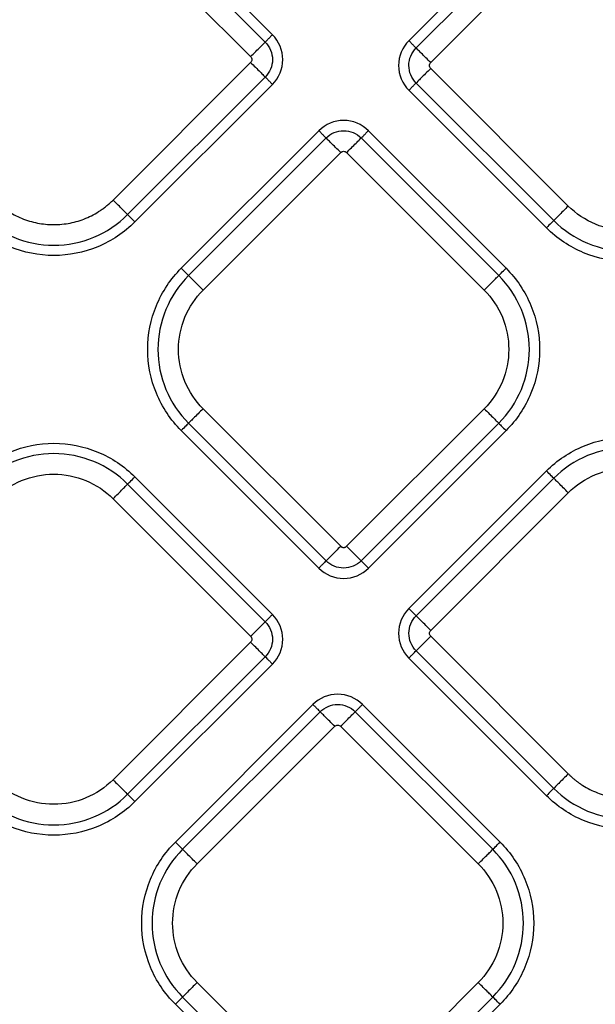
# Model space of a CAD drawing. Extents: x 526 to 613, y 487 to 635.
# Drawn here: x 566 to 569, y 551 to 555 of the extents above; entities that cross this region are included whole.
import ezdxf

# ---------------------------------------------------------------- set-up
doc = ezdxf.new("R2010")
doc.units = 0
doc.header["$MEASUREMENT"] = 0
doc.layers.add('1', color=4, linetype='Continuous')

# ---------------------------------------------------------------- blocks, each defined once
blk = doc.blocks.new('2024 VANGUARD HL')
at = {"layer": '1', "color": 3, "linetype": 'Continuous', "lineweight": 25}
for p, q in [((41.8954, 50.7913), (41.2366, 51.4502)), ((41.8605, 50.7565), (41.2017, 51.4153)), ((43.2072, 51.4217), (42.5484, 50.7628)), ((43.2421, 51.3868), (42.5833, 50.728)), ((41.132, 51.3456), (41.7908, 50.6867)), ((42.653, 50.6582), (43.3118, 51.3171)), ((41.7908, 50.6585), (41.132, 49.9996)), ((43.3118, 49.9711), (42.653, 50.63)), ((41.2017, 49.9299), (41.8605, 50.5887)), ((41.2366, 49.895), (41.8954, 50.5539)), ((42.5833, 50.5602), (43.2421, 49.9014)), ((42.5484, 50.5254), (43.2072, 49.8665)), ((42.1174, 50.3318), (41.4586, 49.673)), ((43.0137, 49.673), (42.3549, 50.3318)), ((42.1523, 50.297), (41.4935, 49.6382)), ((42.9788, 49.6382), (42.32, 50.297)), ((41.5632, 49.5684), (42.222, 50.2273)), ((42.2503, 50.2273), (42.9091, 49.5684)), ((42.222, 48.3415), (41.5632, 49.0003)), ((42.9091, 49.0003), (42.2503, 48.3415)), ((41.4935, 48.9306), (42.1523, 48.2717)), ((42.32, 48.2717), (42.9788, 48.9306)), ((41.4586, 48.8957), (42.1174, 48.2369)), ((42.3549, 48.2369), (43.0137, 48.8957)), ((41.8954, 48.0148), (41.2365, 48.6737)), ((43.2073, 48.7022), (42.5484, 48.0433)), ((43.2421, 48.6673), (42.5833, 48.0085)), ((41.8605, 47.98), (41.2017, 48.6388)), ((42.653, 47.9387), (43.3118, 48.5976)), ((41.1319, 48.5691), (41.7908, 47.9102)), ((41.7908, 47.882), (41.1319, 47.2231)), ((43.3118, 47.2516), (42.653, 47.9105)), ((42.5833, 47.8407), (43.2421, 47.1819)), ((41.2017, 47.1534), (41.8605, 47.8122)), ((41.2365, 47.1185), (41.8954, 47.7774)), ((42.5484, 47.8059), (43.2073, 47.147)), ((42.0889, 47.5838), (41.4301, 46.925)), ((42.9852, 46.925), (42.3264, 47.5838)), ((42.1238, 47.549), (41.4649, 46.8901)), ((42.9503, 46.8901), (42.2915, 47.549)), ((41.5347, 46.8204), (42.1935, 47.4792)), ((42.2218, 47.4792), (42.8806, 46.8204)), ((42.1935, 45.5934), (41.5347, 46.2523)), ((42.8806, 46.2523), (42.2218, 45.5934)), ((41.4649, 46.1825), (42.1238, 45.5237)), ((42.2915, 45.5237), (42.9503, 46.1825)), ((41.4301, 46.1477), (42.0889, 45.4888)), ((42.3264, 45.4888), (42.9852, 46.1477))]:
    blk.add_line(p, q, dxfattribs=at)
for points, knots in [([(41.8954, 50.7913), (41.8916, 50.7875), (41.8875, 50.7835), (41.8797, 50.7756), (41.8759, 50.7718), (41.8693, 50.7652), (41.8665, 50.7624), (41.8625, 50.7584), (41.8612, 50.7571), (41.8605, 50.7565)], [0, 0, 0, 0, 0.25, 0.25, 0.5, 0.5, 0.75, 0.75, 1, 1, 1, 1]), ([(41.8954, 50.5539), (41.9268, 50.5852), (41.9446, 50.6282), (41.9446, 50.7169), (41.9265, 50.7602), (41.8954, 50.7913)], [0, 0, 0, 0, 0.5, 0.5, 1, 1, 1, 1]), ([(41.7908, 50.6867), (41.7991, 50.695), (41.8073, 50.7033), (41.8229, 50.7188), (41.8301, 50.7261), (41.8428, 50.7387), (41.8481, 50.7441), (41.8563, 50.7523), (41.8592, 50.7551), (41.8605, 50.7565)], [0, 0, 0, 0, 0.25, 0.25, 0.5, 0.5, 0.75, 0.75, 1, 1, 1, 1]), ([(41.8605, 50.7565), (41.8825, 50.7345), (41.8953, 50.7039), (41.8953, 50.6412), (41.8827, 50.6109), (41.8605, 50.5887)], [0, 0, 0, 0, 0.5, 0.5, 1, 1, 1, 1]), ([(42.5484, 50.7628), (42.517, 50.7315), (42.4992, 50.6885), (42.4992, 50.5998), (42.5173, 50.5565), (42.5484, 50.5254)], [0, 0, 0, 0, 0.5, 0.5, 1, 1, 1, 1]), ([(42.5833, 50.728), (42.5826, 50.7286), (42.5813, 50.7299), (42.5773, 50.7339), (42.5745, 50.7367), (42.5679, 50.7433), (42.5641, 50.7471), (42.5562, 50.755), (42.5522, 50.759), (42.5484, 50.7628)], [0, 0, 0, 0, 0.25, 0.25, 0.5, 0.5, 0.75, 0.75, 1, 1, 1, 1]), ([(42.5833, 50.5602), (42.5613, 50.5822), (42.5485, 50.6128), (42.5485, 50.6755), (42.5611, 50.7058), (42.5833, 50.728)], [0, 0, 0, 0, 0.5, 0.5, 1, 1, 1, 1]), ([(42.653, 50.6582), (42.6456, 50.6656), (42.6377, 50.6735), (42.6221, 50.6891), (42.6145, 50.6967), (42.6012, 50.71), (42.5956, 50.7156), (42.5873, 50.724), (42.5846, 50.7267), (42.5833, 50.728)], [0, 0, 0, 0, 0.25, 0.25, 0.5, 0.5, 0.75, 0.75, 1, 1, 1, 1]), ([(41.7908, 50.6867), (41.7945, 50.683), (41.7967, 50.6778), (41.7967, 50.6674), (41.7945, 50.6622), (41.7908, 50.6585)], [0, 0, 0, 0, 0.5, 0.5, 1, 1, 1, 1]), ([(41.7908, 50.6585), (41.7982, 50.6511), (41.8061, 50.6432), (41.8217, 50.6276), (41.8293, 50.62), (41.8426, 50.6067), (41.8482, 50.6011), (41.8565, 50.5927), (41.8592, 50.59), (41.8605, 50.5887)], [0, 0, 0, 0, 0.25, 0.25, 0.5, 0.5, 0.75, 0.75, 1, 1, 1, 1]), ([(42.653, 50.63), (42.6493, 50.6337), (42.6471, 50.6389), (42.6471, 50.6493), (42.6493, 50.6545), (42.653, 50.6582)], [0, 0, 0, 0, 0.5, 0.5, 1, 1, 1, 1]), ([(42.653, 50.63), (42.6447, 50.6217), (42.6364, 50.6134), (42.6209, 50.5979), (42.6136, 50.5906), (42.601, 50.578), (42.5956, 50.5726), (42.5875, 50.5644), (42.5846, 50.5616), (42.5833, 50.5602)], [0, 0, 0, 0, 0.25, 0.25, 0.5, 0.5, 0.75, 0.75, 1, 1, 1, 1]), ([(41.8605, 50.5887), (41.8612, 50.5881), (41.8625, 50.5868), (41.8665, 50.5828), (41.8693, 50.58), (41.8759, 50.5734), (41.8797, 50.5696), (41.8875, 50.5617), (41.8916, 50.5577), (41.8954, 50.5539)], [0, 0, 0, 0, 0.25, 0.25, 0.5, 0.5, 0.75, 0.75, 1, 1, 1, 1]), ([(42.5484, 50.5254), (42.5522, 50.5292), (42.5562, 50.5332), (42.5641, 50.5411), (42.5679, 50.5449), (42.5745, 50.5515), (42.5773, 50.5542), (42.5813, 50.5583), (42.5826, 50.5596), (42.5833, 50.5602)], [0, 0, 0, 0, 0.25, 0.25, 0.5, 0.5, 0.75, 0.75, 1, 1, 1, 1]), ([(42.3549, 50.3318), (42.3235, 50.3632), (42.2805, 50.381), (42.1919, 50.381), (42.1485, 50.363), (42.1174, 50.3318)], [0, 0, 0, 0, 0.5, 0.5, 1, 1, 1, 1]), ([(42.1174, 50.3318), (42.1212, 50.328), (42.1253, 50.324), (42.1331, 50.3161), (42.137, 50.3123), (42.1435, 50.3057), (42.1463, 50.303), (42.1504, 50.2989), (42.1517, 50.2976), (42.1523, 50.297)], [0, 0, 0, 0, 0.25, 0.25, 0.5, 0.5, 0.75, 0.75, 1, 1, 1, 1]), ([(42.1523, 50.297), (42.1743, 50.319), (42.2049, 50.3317), (42.2675, 50.3317), (42.2979, 50.3191), (42.32, 50.297)], [0, 0, 0, 0, 0.5, 0.5, 1, 1, 1, 1]), ([(42.32, 50.297), (42.3206, 50.2976), (42.3219, 50.2989), (42.326, 50.303), (42.3288, 50.3057), (42.3353, 50.3123), (42.3392, 50.3161), (42.347, 50.324), (42.3511, 50.328), (42.3549, 50.3318)], [0, 0, 0, 0, 0.25, 0.25, 0.5, 0.5, 0.75, 0.75, 1, 1, 1, 1]), ([(42.222, 50.2273), (42.2137, 50.2355), (42.2055, 50.2438), (42.1899, 50.2593), (42.1827, 50.2666), (42.17, 50.2792), (42.1647, 50.2846), (42.1565, 50.2928), (42.1537, 50.2956), (42.1523, 50.297)], [0, 0, 0, 0, 0.25, 0.25, 0.5, 0.5, 0.75, 0.75, 1, 1, 1, 1]), ([(42.2503, 50.2273), (42.2577, 50.2347), (42.2656, 50.2426), (42.2811, 50.2581), (42.2887, 50.2657), (42.302, 50.279), (42.3077, 50.2847), (42.316, 50.293), (42.3187, 50.2957), (42.32, 50.297)], [0, 0, 0, 0, 0.25, 0.25, 0.5, 0.5, 0.75, 0.75, 1, 1, 1, 1]), ([(42.222, 50.2273), (42.2257, 50.231), (42.2309, 50.2331), (42.2414, 50.2331), (42.2466, 50.231), (42.2503, 50.2273)], [0, 0, 0, 0, 0.5, 0.5, 1, 1, 1, 1]), ([(40.5638, 49.9996), (40.567, 49.9966), (40.5732, 49.9904), (40.583, 49.9816), (40.593, 49.9731), (40.6033, 49.9649), (40.6139, 49.9571), (40.6319, 49.9446), (40.6582, 49.9288), (40.6939, 49.912), (40.7311, 49.8986), (40.7821, 49.8859), (40.8479, 49.8794), (40.9137, 49.8859), (40.9647, 49.8986), (41.0019, 49.9119), (41.0376, 49.9288), (41.0658, 49.9458), (41.0873, 49.9609), (41.1029, 49.973), (41.1178, 49.9859), (41.1273, 49.995), (41.132, 49.9996)], [0, 0, 0, 0, 0.020878, 0.041713, 0.062527, 0.083344, 0.104185, 0.125072, 0.187569, 0.2501, 0.312596, 0.375127, 0.500003, 0.62488, 0.687376, 0.749907, 0.812404, 0.874935, 0.906232, 0.937459, 0.968689, 1, 1, 1, 1]), ([(41.2017, 49.9299), (41.2003, 49.9313), (41.1975, 49.9341), (41.1893, 49.9423), (41.1839, 49.9477), (41.1713, 49.9603), (41.164, 49.9676), (41.1485, 49.9831), (41.1402, 49.9914), (41.132, 49.9996)], [0, 0, 0, 0, 0.25, 0.25, 0.5, 0.5, 0.75, 0.75, 1, 1, 1, 1]), ([(43.3118, 49.9711), (43.3035, 49.9628), (43.2953, 49.9546), (43.2797, 49.9391), (43.2725, 49.9318), (43.2599, 49.9192), (43.2545, 49.9138), (43.2463, 49.9056), (43.2435, 49.9028), (43.2421, 49.9014)], [0, 0, 0, 0, 0.25, 0.25, 0.5, 0.5, 0.75, 0.75, 1, 1, 1, 1]), ([(43.8799, 49.9711), (43.8428, 49.9339), (43.7982, 49.9042), (43.701, 49.8639), (43.6485, 49.8535), (43.5433, 49.8535), (43.4907, 49.8639), (43.3936, 49.9042), (43.349, 49.9339), (43.3118, 49.9711)], [0, 0, 0, 0, 0.25, 0.25, 0.5, 0.5, 0.75, 0.75, 1, 1, 1, 1]), ([(41.2366, 49.895), (41.1857, 49.8442), (41.1247, 49.8034), (40.9918, 49.7484), (40.9199, 49.7341), (40.776, 49.7341), (40.704, 49.7484), (40.5711, 49.8034), (40.5101, 49.8442), (40.4593, 49.895)], [0, 0, 0, 0, 0.25, 0.25, 0.5, 0.5, 0.75, 0.75, 1, 1, 1, 1]), ([(40.4941, 49.9299), (40.5404, 49.8836), (40.5959, 49.8465), (40.7169, 49.7964), (40.7824, 49.7834), (40.9134, 49.7834), (40.9789, 49.7964), (41.0999, 49.8465), (41.1554, 49.8836), (41.2017, 49.9299)], [0, 0, 0, 0, 0.25, 0.25, 0.5, 0.5, 0.75, 0.75, 1, 1, 1, 1]), ([(41.2366, 49.895), (41.2283, 49.9033), (41.2201, 49.9116), (41.2074, 49.9242), (41.2031, 49.9285), (41.2017, 49.9299)], [0, 0, 0, 0, 0.5, 0.5, 1, 1, 1, 1]), ([(43.2421, 49.9014), (43.2407, 49.9), (43.2364, 49.8957), (43.2237, 49.883), (43.2155, 49.8748), (43.2072, 49.8665)], [0, 0, 0, 0, 0.5, 0.5, 1, 1, 1, 1]), ([(43.2421, 49.9014), (43.2884, 49.8551), (43.3439, 49.818), (43.4649, 49.7679), (43.5304, 49.7549), (43.6614, 49.7549), (43.7268, 49.7679), (43.8479, 49.818), (43.9034, 49.8551), (43.9497, 49.9014)], [0, 0, 0, 0, 0.25, 0.25, 0.5, 0.5, 0.75, 0.75, 1, 1, 1, 1]), ([(43.9845, 49.8665), (43.9337, 49.8157), (43.8727, 49.7749), (43.7397, 49.7199), (43.6678, 49.7056), (43.5239, 49.7056), (43.452, 49.7199), (43.3191, 49.7749), (43.2581, 49.8157), (43.2072, 49.8665)], [0, 0, 0, 0, 0.25, 0.25, 0.5, 0.5, 0.75, 0.75, 1, 1, 1, 1]), ([(41.4586, 48.8957), (41.4077, 48.9466), (41.367, 49.0076), (41.3119, 49.1405), (41.2976, 49.2124), (41.2976, 49.3563), (41.3119, 49.4282), (41.367, 49.5612), (41.4077, 49.6221), (41.4586, 49.673)], [0, 0, 0, 0, 0.25, 0.25, 0.5, 0.5, 0.75, 0.75, 1, 1, 1, 1]), ([(41.4935, 49.6382), (41.4921, 49.6395), (41.4877, 49.6439), (41.4751, 49.6565), (41.4669, 49.6647), (41.4586, 49.673)], [0, 0, 0, 0, 0.5, 0.5, 1, 1, 1, 1]), ([(42.9788, 49.6382), (42.9802, 49.6395), (42.9846, 49.6439), (42.9972, 49.6565), (43.0054, 49.6647), (43.0137, 49.673)], [0, 0, 0, 0, 0.5, 0.5, 1, 1, 1, 1]), ([(43.0137, 49.673), (43.0646, 49.6221), (43.1053, 49.5612), (43.1604, 49.4282), (43.1747, 49.3563), (43.1747, 49.2124), (43.1604, 49.1405), (43.1053, 49.0076), (43.0646, 48.9466), (43.0137, 48.8957)], [0, 0, 0, 0, 0.25, 0.25, 0.5, 0.5, 0.75, 0.75, 1, 1, 1, 1]), ([(41.4935, 49.6382), (41.4471, 49.5918), (41.4101, 49.5363), (41.3599, 49.4153), (41.3469, 49.3499), (41.3469, 49.2189), (41.3599, 49.1534), (41.4101, 49.0324), (41.4471, 48.9769), (41.4935, 48.9306)], [0, 0, 0, 0, 0.25, 0.25, 0.5, 0.5, 0.75, 0.75, 1, 1, 1, 1]), ([(41.5632, 49.5684), (41.5549, 49.5767), (41.5466, 49.585), (41.5311, 49.6005), (41.5238, 49.6078), (41.5112, 49.6204), (41.5058, 49.6258), (41.4977, 49.634), (41.4948, 49.6368), (41.4935, 49.6382)], [0, 0, 0, 0, 0.25, 0.25, 0.5, 0.5, 0.75, 0.75, 1, 1, 1, 1]), ([(42.9091, 49.5684), (42.9174, 49.5767), (42.9257, 49.585), (42.9412, 49.6005), (42.9485, 49.6078), (42.9611, 49.6204), (42.9665, 49.6258), (42.9746, 49.634), (42.9775, 49.6368), (42.9788, 49.6382)], [0, 0, 0, 0, 0.25, 0.25, 0.5, 0.5, 0.75, 0.75, 1, 1, 1, 1]), ([(42.9788, 48.9306), (43.0252, 48.9769), (43.0622, 49.0324), (43.1124, 49.1534), (43.1254, 49.2189), (43.1254, 49.3499), (43.1124, 49.4153), (43.0622, 49.5363), (43.0252, 49.5918), (42.9788, 49.6382)], [0, 0, 0, 0, 0.25, 0.25, 0.5, 0.5, 0.75, 0.75, 1, 1, 1, 1]), ([(41.5632, 49.0003), (41.526, 49.0375), (41.4962, 49.082), (41.456, 49.1792), (41.4455, 49.2318), (41.4455, 49.337), (41.456, 49.3895), (41.4962, 49.4867), (41.526, 49.5312), (41.5632, 49.5684)], [0, 0, 0, 0, 0.25, 0.25, 0.5, 0.5, 0.75, 0.75, 1, 1, 1, 1]), ([(42.9091, 49.5684), (42.9463, 49.5312), (42.9761, 49.4867), (43.0163, 49.3895), (43.0268, 49.337), (43.0268, 49.2318), (43.0163, 49.1792), (42.9761, 49.082), (42.9463, 49.0375), (42.9091, 49.0003)], [0, 0, 0, 0, 0.25, 0.25, 0.5, 0.5, 0.75, 0.75, 1, 1, 1, 1]), ([(41.5632, 49.0003), (41.5549, 48.992), (41.5466, 48.9838), (41.5311, 48.9682), (41.5238, 48.961), (41.5112, 48.9483), (41.5058, 48.943), (41.4977, 48.9348), (41.4948, 48.932), (41.4935, 48.9306)], [0, 0, 0, 0, 0.25, 0.25, 0.5, 0.5, 0.75, 0.75, 1, 1, 1, 1]), ([(42.9091, 49.0003), (42.9174, 48.992), (42.9257, 48.9838), (42.9412, 48.9682), (42.9485, 48.961), (42.9611, 48.9483), (42.9665, 48.943), (42.9746, 48.9348), (42.9775, 48.932), (42.9788, 48.9306)], [0, 0, 0, 0, 0.25, 0.25, 0.5, 0.5, 0.75, 0.75, 1, 1, 1, 1]), ([(41.4935, 48.9306), (41.4921, 48.9292), (41.4877, 48.9249), (41.4751, 48.9122), (41.4669, 48.904), (41.4586, 48.8957)], [0, 0, 0, 0, 0.5, 0.5, 1, 1, 1, 1]), ([(42.9788, 48.9306), (42.9802, 48.9292), (42.9846, 48.9249), (42.9972, 48.9122), (43.0054, 48.904), (43.0137, 48.8957)], [0, 0, 0, 0, 0.5, 0.5, 1, 1, 1, 1]), ([(43.2073, 48.7022), (43.2581, 48.753), (43.3191, 48.7938), (43.452, 48.8488), (43.524, 48.8631), (43.6679, 48.8631), (43.7398, 48.8488), (43.8727, 48.7938), (43.9337, 48.753), (43.9846, 48.7022)], [0, 0, 0, 0, 0.25, 0.25, 0.5, 0.5, 0.75, 0.75, 1, 1, 1, 1]), ([(40.4592, 48.6737), (40.5101, 48.7245), (40.5711, 48.7653), (40.704, 48.8203), (40.7759, 48.8346), (40.9198, 48.8346), (40.9917, 48.8203), (41.1247, 48.7653), (41.1857, 48.7245), (41.2365, 48.6737)], [0, 0, 0, 0, 0.25, 0.25, 0.5, 0.5, 0.75, 0.75, 1, 1, 1, 1]), ([(43.9497, 48.6673), (43.9034, 48.7136), (43.8479, 48.7507), (43.7269, 48.8008), (43.6614, 48.8138), (43.5304, 48.8138), (43.4649, 48.8008), (43.3439, 48.7507), (43.2884, 48.7136), (43.2421, 48.6673)], [0, 0, 0, 0, 0.25, 0.25, 0.5, 0.5, 0.75, 0.75, 1, 1, 1, 1]), ([(41.2017, 48.6388), (41.1554, 48.6851), (41.0999, 48.7222), (40.9788, 48.7723), (40.9134, 48.7853), (40.7824, 48.7853), (40.7169, 48.7723), (40.5959, 48.7222), (40.5404, 48.6851), (40.4941, 48.6388)], [0, 0, 0, 0, 0.25, 0.25, 0.5, 0.5, 0.75, 0.75, 1, 1, 1, 1]), ([(43.3118, 48.5976), (43.349, 48.6348), (43.3936, 48.6645), (43.4908, 48.7048), (43.5433, 48.7152), (43.6485, 48.7152), (43.7011, 48.7048), (43.7982, 48.6645), (43.8428, 48.6348), (43.88, 48.5976)], [0, 0, 0, 0, 0.25, 0.25, 0.5, 0.5, 0.75, 0.75, 1, 1, 1, 1]), ([(40.5638, 48.5691), (40.601, 48.6063), (40.6456, 48.636), (40.7427, 48.6763), (40.7953, 48.6867), (40.9005, 48.6867), (40.953, 48.6763), (41.0502, 48.636), (41.0948, 48.6063), (41.1319, 48.5691)], [0, 0, 0, 0, 0.25, 0.25, 0.5, 0.5, 0.75, 0.75, 1, 1, 1, 1]), ([(41.2017, 48.6388), (41.203, 48.6402), (41.2074, 48.6445), (41.22, 48.6571), (41.2283, 48.6654), (41.2365, 48.6737)], [0, 0, 0, 0, 0.5, 0.5, 1, 1, 1, 1]), ([(43.2421, 48.6673), (43.2407, 48.6687), (43.2364, 48.673), (43.2238, 48.6857), (43.2155, 48.6939), (43.2073, 48.7022)], [0, 0, 0, 0, 0.5, 0.5, 1, 1, 1, 1]), ([(43.3118, 48.5976), (43.3036, 48.6058), (43.2953, 48.6141), (43.2798, 48.6296), (43.2725, 48.6369), (43.2599, 48.6495), (43.2545, 48.6549), (43.2463, 48.6631), (43.2435, 48.6659), (43.2421, 48.6673)], [0, 0, 0, 0, 0.25, 0.25, 0.5, 0.5, 0.75, 0.75, 1, 1, 1, 1]), ([(41.1319, 48.5691), (41.1402, 48.5773), (41.1485, 48.5856), (41.164, 48.6011), (41.1713, 48.6084), (41.1839, 48.621), (41.1893, 48.6264), (41.1975, 48.6346), (41.2003, 48.6374), (41.2017, 48.6388)], [0, 0, 0, 0, 0.25, 0.25, 0.5, 0.5, 0.75, 0.75, 1, 1, 1, 1]), ([(42.222, 48.3415), (42.2146, 48.3341), (42.2067, 48.3262), (42.1912, 48.3106), (42.1836, 48.303), (42.1703, 48.2897), (42.1646, 48.2841), (42.1563, 48.2757), (42.1536, 48.273), (42.1523, 48.2717)], [0, 0, 0, 0, 0.25, 0.25, 0.5, 0.5, 0.75, 0.75, 1, 1, 1, 1]), ([(42.222, 48.3415), (42.2226, 48.3409), (42.2239, 48.3397), (42.2261, 48.3382), (42.2289, 48.3369), (42.2322, 48.3359), (42.2361, 48.3355), (42.2401, 48.3359), (42.2438, 48.337), (42.2474, 48.3388), (42.2493, 48.3406), (42.2503, 48.3415)], [0, 0, 0, 0, 0.083478, 0.166388, 0.250171, 0.374789, 0.500105, 0.62472, 0.750039, 0.874841, 1, 1, 1, 1]), ([(42.32, 48.2717), (42.3187, 48.273), (42.316, 48.2757), (42.3077, 48.2841), (42.302, 48.2897), (42.2887, 48.303), (42.2811, 48.3106), (42.2656, 48.3262), (42.2577, 48.3341), (42.2503, 48.3415)], [0, 0, 0, 0, 0.25, 0.25, 0.5, 0.5, 0.75, 0.75, 1, 1, 1, 1]), ([(42.1523, 48.2717), (42.1517, 48.2711), (42.1504, 48.2698), (42.1463, 48.2658), (42.1435, 48.263), (42.137, 48.2564), (42.1331, 48.2526), (42.1253, 48.2447), (42.1212, 48.2407), (42.1174, 48.2369)], [0, 0, 0, 0, 0.25, 0.25, 0.5, 0.5, 0.75, 0.75, 1, 1, 1, 1]), ([(42.32, 48.2717), (42.298, 48.2498), (42.2674, 48.237), (42.2048, 48.237), (42.1744, 48.2496), (42.1523, 48.2717)], [0, 0, 0, 0, 0.5, 0.5, 1, 1, 1, 1]), ([(42.3549, 48.2369), (42.3511, 48.2407), (42.347, 48.2447), (42.3392, 48.2526), (42.3353, 48.2564), (42.3288, 48.263), (42.326, 48.2658), (42.3219, 48.2698), (42.3206, 48.2711), (42.32, 48.2717)], [0, 0, 0, 0, 0.25, 0.25, 0.5, 0.5, 0.75, 0.75, 1, 1, 1, 1]), ([(42.1174, 48.2369), (42.1488, 48.2055), (42.1917, 48.1877), (42.2804, 48.1877), (42.3238, 48.2058), (42.3549, 48.2369)], [0, 0, 0, 0, 0.5, 0.5, 1, 1, 1, 1]), ([(41.8954, 48.0148), (41.8916, 48.011), (41.8875, 48.007), (41.8796, 47.9991), (41.8758, 47.9953), (41.8692, 47.9887), (41.8665, 47.9859), (41.8624, 47.9819), (41.8611, 47.9806), (41.8605, 47.98)], [0, 0, 0, 0, 0.25, 0.25, 0.5, 0.5, 0.75, 0.75, 1, 1, 1, 1]), ([(41.8954, 47.7774), (41.9267, 47.8087), (41.9445, 47.8517), (41.9446, 47.9404), (41.9265, 47.9837), (41.8954, 48.0148)], [0, 0, 0, 0, 0.5, 0.5, 1, 1, 1, 1]), ([(42.5484, 48.0433), (42.5171, 48.012), (42.4993, 47.969), (42.4992, 47.8803), (42.5173, 47.837), (42.5484, 47.8059)], [0, 0, 0, 0, 0.5, 0.5, 1, 1, 1, 1]), ([(42.5833, 48.0085), (42.5827, 48.0091), (42.5814, 48.0104), (42.5773, 48.0144), (42.5745, 48.0172), (42.568, 48.0238), (42.5641, 48.0276), (42.5563, 48.0355), (42.5522, 48.0395), (42.5484, 48.0433)], [0, 0, 0, 0, 0.25, 0.25, 0.5, 0.5, 0.75, 0.75, 1, 1, 1, 1]), ([(42.5833, 47.8407), (42.5613, 47.8627), (42.5485, 47.8933), (42.5486, 47.956), (42.5611, 47.9863), (42.5833, 48.0085)], [0, 0, 0, 0, 0.5, 0.5, 1, 1, 1, 1]), ([(42.653, 47.9387), (42.6456, 47.9461), (42.6377, 47.9541), (42.6222, 47.9696), (42.6146, 47.9772), (42.6013, 47.9905), (42.5956, 47.9961), (42.5873, 48.0045), (42.5846, 48.0072), (42.5833, 48.0085)], [0, 0, 0, 0, 0.25, 0.25, 0.5, 0.5, 0.75, 0.75, 1, 1, 1, 1]), ([(41.7908, 47.9102), (41.799, 47.9185), (41.8073, 47.9268), (41.8228, 47.9423), (41.8301, 47.9496), (41.8427, 47.9622), (41.8481, 47.9676), (41.8563, 47.9758), (41.8591, 47.9786), (41.8605, 47.98)], [0, 0, 0, 0, 0.25, 0.25, 0.5, 0.5, 0.75, 0.75, 1, 1, 1, 1]), ([(41.8605, 47.98), (41.8825, 47.958), (41.8952, 47.9274), (41.8952, 47.8647), (41.8827, 47.8344), (41.8605, 47.8122)], [0, 0, 0, 0, 0.5, 0.5, 1, 1, 1, 1]), ([(42.653, 47.9105), (42.6493, 47.9142), (42.6471, 47.9194), (42.6471, 47.9298), (42.6493, 47.935), (42.653, 47.9387)], [0, 0, 0, 0, 0.5, 0.5, 1, 1, 1, 1]), ([(41.7908, 47.9102), (41.7945, 47.9065), (41.7966, 47.9013), (41.7966, 47.8909), (41.7945, 47.8857), (41.7908, 47.882)], [0, 0, 0, 0, 0.5, 0.5, 1, 1, 1, 1]), ([(41.8605, 47.8122), (41.8591, 47.8136), (41.8563, 47.8164), (41.8481, 47.8246), (41.8427, 47.83), (41.8301, 47.8426), (41.8228, 47.8499), (41.8073, 47.8654), (41.799, 47.8737), (41.7908, 47.882)], [0, 0, 0, 0, 0.25, 0.25, 0.5, 0.5, 0.75, 0.75, 1, 1, 1, 1]), ([(42.653, 47.9105), (42.6447, 47.9022), (42.6365, 47.8939), (42.6209, 47.8784), (42.6137, 47.8711), (42.601, 47.8585), (42.5957, 47.8531), (42.5875, 47.8449), (42.5847, 47.8421), (42.5833, 47.8407)], [0, 0, 0, 0, 0.25, 0.25, 0.5, 0.5, 0.75, 0.75, 1, 1, 1, 1]), ([(42.5484, 47.8059), (42.5522, 47.8097), (42.5563, 47.8137), (42.5641, 47.8216), (42.568, 47.8254), (42.5745, 47.832), (42.5773, 47.8348), (42.5814, 47.8388), (42.5827, 47.8401), (42.5833, 47.8407)], [0, 0, 0, 0, 0.25, 0.25, 0.5, 0.5, 0.75, 0.75, 1, 1, 1, 1]), ([(41.8605, 47.8122), (41.8611, 47.8116), (41.8624, 47.8103), (41.8665, 47.8062), (41.8692, 47.8035), (41.8758, 47.7969), (41.8796, 47.7931), (41.8875, 47.7852), (41.8916, 47.7812), (41.8954, 47.7774)], [0, 0, 0, 0, 0.25, 0.25, 0.5, 0.5, 0.75, 0.75, 1, 1, 1, 1]), ([(42.3264, 47.5838), (42.295, 47.6152), (42.252, 47.633), (42.1634, 47.633), (42.12, 47.6149), (42.0889, 47.5838)], [0, 0, 0, 0, 0.5, 0.5, 1, 1, 1, 1]), ([(42.0889, 47.5838), (42.0927, 47.58), (42.0968, 47.576), (42.1046, 47.5681), (42.1084, 47.5643), (42.115, 47.5577), (42.1178, 47.5549), (42.1218, 47.5509), (42.1231, 47.5496), (42.1238, 47.549)], [0, 0, 0, 0, 0.25, 0.25, 0.5, 0.5, 0.75, 0.75, 1, 1, 1, 1]), ([(42.1238, 47.549), (42.1457, 47.5709), (42.1764, 47.5837), (42.239, 47.5837), (42.2693, 47.5711), (42.2915, 47.549)], [0, 0, 0, 0, 0.5, 0.5, 1, 1, 1, 1]), ([(42.2915, 47.549), (42.2921, 47.5496), (42.2934, 47.5509), (42.2975, 47.5549), (42.3002, 47.5577), (42.3068, 47.5643), (42.3106, 47.5681), (42.3185, 47.576), (42.3226, 47.58), (42.3264, 47.5838)], [0, 0, 0, 0, 0.25, 0.25, 0.5, 0.5, 0.75, 0.75, 1, 1, 1, 1]), ([(42.1935, 47.4792), (42.1852, 47.4875), (42.177, 47.4958), (42.1614, 47.5113), (42.1542, 47.5186), (42.1415, 47.5312), (42.1362, 47.5366), (42.128, 47.5448), (42.1252, 47.5476), (42.1238, 47.549)], [0, 0, 0, 0, 0.25, 0.25, 0.5, 0.5, 0.75, 0.75, 1, 1, 1, 1]), ([(42.2218, 47.4792), (42.2292, 47.4866), (42.2371, 47.4945), (42.2526, 47.5101), (42.2602, 47.5177), (42.2735, 47.531), (42.2792, 47.5366), (42.2875, 47.545), (42.2902, 47.5477), (42.2915, 47.549)], [0, 0, 0, 0, 0.25, 0.25, 0.5, 0.5, 0.75, 0.75, 1, 1, 1, 1]), ([(42.1935, 47.4792), (42.1972, 47.4829), (42.2024, 47.4851), (42.2129, 47.4851), (42.2181, 47.4829), (42.2218, 47.4792)], [0, 0, 0, 0, 0.5, 0.5, 1, 1, 1, 1]), ([(41.1319, 47.2231), (41.0948, 47.1859), (41.0502, 47.1562), (40.953, 47.1159), (40.9005, 47.1055), (40.7953, 47.1055), (40.7427, 47.1159), (40.6456, 47.1562), (40.601, 47.1859), (40.5638, 47.2231)], [0, 0, 0, 0, 0.25, 0.25, 0.5, 0.5, 0.75, 0.75, 1, 1, 1, 1]), ([(41.1319, 47.2231), (41.1402, 47.2148), (41.1485, 47.2066), (41.164, 47.1911), (41.1713, 47.1838), (41.1839, 47.1712), (41.1893, 47.1658), (41.1975, 47.1576), (41.2003, 47.1548), (41.2017, 47.1534)], [0, 0, 0, 0, 0.25, 0.25, 0.5, 0.5, 0.75, 0.75, 1, 1, 1, 1]), ([(43.3118, 47.2516), (43.3036, 47.2434), (43.2953, 47.2351), (43.2798, 47.2196), (43.2725, 47.2123), (43.2599, 47.1997), (43.2545, 47.1943), (43.2463, 47.1861), (43.2435, 47.1833), (43.2421, 47.1819)], [0, 0, 0, 0, 0.25, 0.25, 0.5, 0.5, 0.75, 0.75, 1, 1, 1, 1]), ([(43.3118, 47.2516), (43.315, 47.2486), (43.3212, 47.2424), (43.331, 47.2336), (43.341, 47.2251), (43.3513, 47.2169), (43.3619, 47.2091), (43.3799, 47.1966), (43.4062, 47.1808), (43.4419, 47.164), (43.4791, 47.1506), (43.5301, 47.1379), (43.5959, 47.1314), (43.6617, 47.1379), (43.7127, 47.1506), (43.7499, 47.1639), (43.7856, 47.1808), (43.8138, 47.1978), (43.8353, 47.2129), (43.8509, 47.225), (43.8658, 47.2379), (43.8753, 47.247), (43.88, 47.2516)], [0, 0, 0, 0, 0.020878, 0.041713, 0.062527, 0.083344, 0.104185, 0.125072, 0.187569, 0.2501, 0.312596, 0.375127, 0.500003, 0.62488, 0.687376, 0.749907, 0.812404, 0.874935, 0.906232, 0.937459, 0.968689, 1, 1, 1, 1]), ([(43.2421, 47.1819), (43.2407, 47.1805), (43.2364, 47.1762), (43.2238, 47.1636), (43.2155, 47.1553), (43.2073, 47.147)], [0, 0, 0, 0, 0.5, 0.5, 1, 1, 1, 1]), ([(43.2421, 47.1819), (43.2884, 47.1356), (43.3439, 47.0985), (43.4649, 47.0484), (43.5304, 47.0354), (43.6614, 47.0354), (43.7269, 47.0484), (43.8479, 47.0985), (43.9034, 47.1356), (43.9497, 47.1819)], [0, 0, 0, 0, 0.25, 0.25, 0.5, 0.5, 0.75, 0.75, 1, 1, 1, 1]), ([(41.2365, 47.1185), (41.1857, 47.0677), (41.1247, 47.0269), (40.9917, 46.9719), (40.9198, 46.9576), (40.7759, 46.9576), (40.704, 46.9719), (40.5711, 47.0269), (40.5101, 47.0677), (40.4592, 47.1185)], [0, 0, 0, 0, 0.25, 0.25, 0.5, 0.5, 0.75, 0.75, 1, 1, 1, 1]), ([(40.4941, 47.1534), (40.5404, 47.1071), (40.5959, 47.07), (40.7169, 47.0199), (40.7824, 47.0069), (40.9134, 47.0069), (40.9788, 47.0199), (41.0999, 47.07), (41.1554, 47.1071), (41.2017, 47.1534)], [0, 0, 0, 0, 0.25, 0.25, 0.5, 0.5, 0.75, 0.75, 1, 1, 1, 1]), ([(41.2017, 47.1534), (41.203, 47.152), (41.2074, 47.1477), (41.22, 47.135), (41.2283, 47.1268), (41.2365, 47.1185)], [0, 0, 0, 0, 0.5, 0.5, 1, 1, 1, 1]), ([(43.9846, 47.147), (43.9337, 47.0962), (43.8727, 47.0554), (43.7398, 47.0004), (43.6679, 46.9861), (43.524, 46.9861), (43.452, 47.0004), (43.3191, 47.0554), (43.2581, 47.0962), (43.2073, 47.147)], [0, 0, 0, 0, 0.25, 0.25, 0.5, 0.5, 0.75, 0.75, 1, 1, 1, 1]), ([(41.4301, 46.1477), (41.3792, 46.1986), (41.3385, 46.2595), (41.2834, 46.3925), (41.2691, 46.4644), (41.2691, 46.6083), (41.2834, 46.6802), (41.3385, 46.8131), (41.3792, 46.8741), (41.4301, 46.925)], [0, 0, 0, 0, 0.25, 0.25, 0.5, 0.5, 0.75, 0.75, 1, 1, 1, 1]), ([(41.4649, 46.8901), (41.4636, 46.8915), (41.4592, 46.8958), (41.4466, 46.9085), (41.4383, 46.9167), (41.4301, 46.925)], [0, 0, 0, 0, 0.5, 0.5, 1, 1, 1, 1]), ([(42.9503, 46.8901), (42.9517, 46.8915), (42.9561, 46.8958), (42.9687, 46.9085), (42.9769, 46.9167), (42.9852, 46.925)], [0, 0, 0, 0, 0.5, 0.5, 1, 1, 1, 1]), ([(42.9852, 46.925), (43.0361, 46.8741), (43.0768, 46.8131), (43.1319, 46.6802), (43.1462, 46.6083), (43.1462, 46.4644), (43.1319, 46.3925), (43.0768, 46.2595), (43.0361, 46.1986), (42.9852, 46.1477)], [0, 0, 0, 0, 0.25, 0.25, 0.5, 0.5, 0.75, 0.75, 1, 1, 1, 1]), ([(41.4649, 46.8901), (41.4186, 46.8438), (41.3815, 46.7883), (41.3314, 46.6673), (41.3184, 46.6018), (41.3184, 46.4708), (41.3314, 46.4054), (41.3815, 46.2844), (41.4186, 46.2289), (41.4649, 46.1825)], [0, 0, 0, 0, 0.25, 0.25, 0.5, 0.5, 0.75, 0.75, 1, 1, 1, 1]), ([(41.5347, 46.8204), (41.5264, 46.8287), (41.5181, 46.8369), (41.5026, 46.8525), (41.4953, 46.8597), (41.4827, 46.8724), (41.4773, 46.8777), (41.4691, 46.8859), (41.4663, 46.8887), (41.4649, 46.8901)], [0, 0, 0, 0, 0.25, 0.25, 0.5, 0.5, 0.75, 0.75, 1, 1, 1, 1]), ([(42.8806, 46.8204), (42.8889, 46.8287), (42.8971, 46.8369), (42.9127, 46.8525), (42.9199, 46.8597), (42.9326, 46.8724), (42.9379, 46.8777), (42.9461, 46.8859), (42.949, 46.8887), (42.9503, 46.8901)], [0, 0, 0, 0, 0.25, 0.25, 0.5, 0.5, 0.75, 0.75, 1, 1, 1, 1]), ([(42.9503, 46.1825), (42.9966, 46.2289), (43.0337, 46.2844), (43.0839, 46.4054), (43.0969, 46.4708), (43.0969, 46.6018), (43.0839, 46.6673), (43.0337, 46.7883), (42.9966, 46.8438), (42.9503, 46.8901)], [0, 0, 0, 0, 0.25, 0.25, 0.5, 0.5, 0.75, 0.75, 1, 1, 1, 1]), ([(41.5347, 46.2523), (41.4975, 46.2895), (41.4677, 46.334), (41.4275, 46.4312), (41.417, 46.4837), (41.417, 46.5889), (41.4275, 46.6415), (41.4677, 46.7387), (41.4975, 46.7832), (41.5347, 46.8204)], [0, 0, 0, 0, 0.25, 0.25, 0.5, 0.5, 0.75, 0.75, 1, 1, 1, 1]), ([(42.8806, 46.8204), (42.9178, 46.7832), (42.9476, 46.7387), (42.9878, 46.6415), (42.9983, 46.5889), (42.9983, 46.4837), (42.9878, 46.4312), (42.9476, 46.334), (42.9178, 46.2895), (42.8806, 46.2523)], [0, 0, 0, 0, 0.25, 0.25, 0.5, 0.5, 0.75, 0.75, 1, 1, 1, 1]), ([(41.5347, 46.2523), (41.5264, 46.244), (41.5181, 46.2357), (41.5026, 46.2202), (41.4953, 46.2129), (41.4827, 46.2003), (41.4773, 46.1949), (41.4691, 46.1867), (41.4663, 46.1839), (41.4649, 46.1825)], [0, 0, 0, 0, 0.25, 0.25, 0.5, 0.5, 0.75, 0.75, 1, 1, 1, 1]), ([(42.9503, 46.1825), (42.949, 46.1839), (42.9461, 46.1867), (42.9379, 46.1949), (42.9326, 46.2003), (42.9199, 46.2129), (42.9127, 46.2202), (42.8971, 46.2357), (42.8889, 46.244), (42.8806, 46.2523)], [0, 0, 0, 0, 0.25, 0.25, 0.5, 0.5, 0.75, 0.75, 1, 1, 1, 1]), ([(41.4649, 46.1825), (41.4636, 46.1812), (41.4592, 46.1768), (41.4466, 46.1642), (41.4383, 46.156), (41.4301, 46.1477)], [0, 0, 0, 0, 0.5, 0.5, 1, 1, 1, 1]), ([(42.9852, 46.1477), (42.9769, 46.156), (42.9687, 46.1642), (42.9561, 46.1768), (42.9517, 46.1812), (42.9503, 46.1825)], [0, 0, 0, 0, 0.5, 0.5, 1, 1, 1, 1])]:
    blk.add_open_spline(points, degree=3, knots=knots, dxfattribs=at)

msp = doc.modelspace()

# ---------------------------------------------------------------- block references
at = {"layer": '1'}
msp.add_blockref('2024 VANGUARD HL', (525.5486, 504.5092), dxfattribs=at)

doc.saveas('drawing.dxf')
